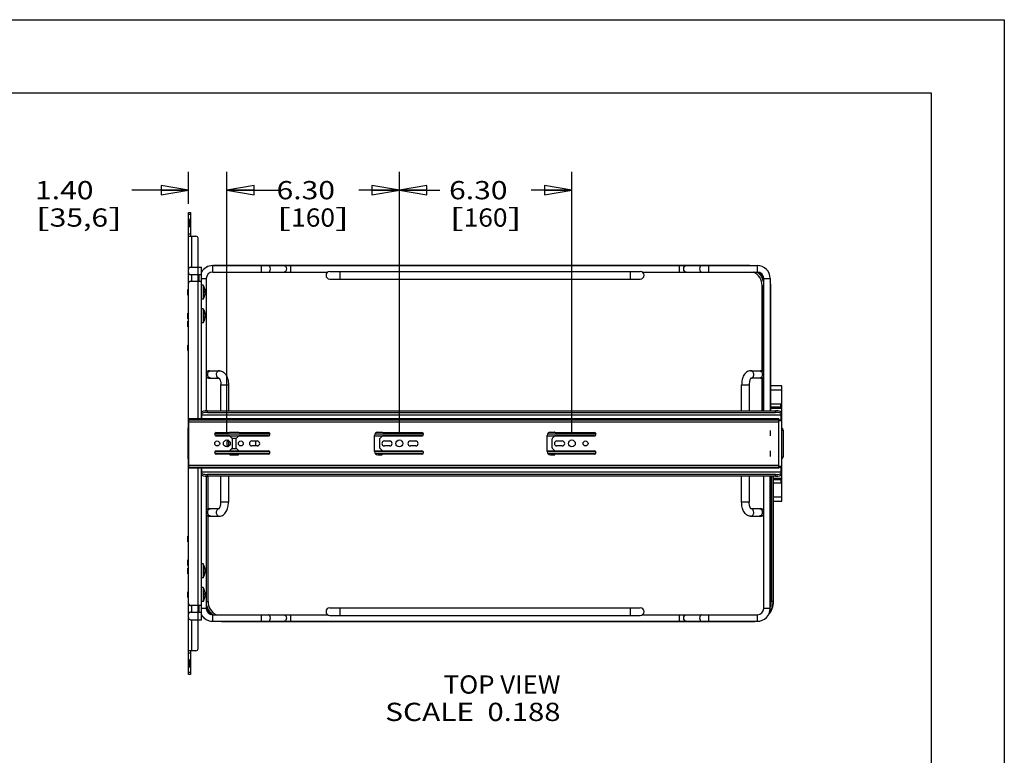
# Model space of a CAD drawing. Units: inches. Extents: x 0 to 17, y 0 to 11.
# Drawn here: x 10.3 to 17, y 6 to 11 of the extents above; entities that cross this region are included whole.
import ezdxf
from ezdxf.enums import TextEntityAlignment as Align

# ---------------------------------------------------------------- set-up
doc = ezdxf.new("R2010")
doc.units = ezdxf.units.IN
doc.header["$LTSCALE"] = 0.935
doc.header["$MEASUREMENT"] = 0
doc.layers.get('0').update_dxf_attribs({"linetype": 'CONTINUOUS'})
doc.styles.get("Standard").update_dxf_attribs({"font": 'bluprnt.ttf'})
doc.dimstyles.new('DIMSTYLE_2', dxfattribs={"dimtxt": 0.125, "dimasz": 0.1875, "dimexe": 0.125, "dimexo": 0.0625, "dimgap": 0.0625, "dimtad": 0, "dimtih": 1, "dimtoh": 1, "dimlfac": 5.333333, "dimzin": 4, "dimdsep": 46, "dimtxsty": 'Standard', "dimblk": 'CLOSED', "dimblk1": 'CLOSED', "dimblk2": 'CLOSED', "dimcen": 0.09, "dimadec": 3, "dimazin": 1, "dimtfac": 1, "dimtdec": 3, "dimtofl": 0, "dimtmove": 0, "dimatfit": 3, "dimldrblk": 'CLOSED', "dimfxl": 0, "dimtolj": 1, "dimtzin": 4, "dimarcsym": 0})

# ---------------------------------------------------------------- blocks, each defined once
blk = doc.blocks.new('_CLOSED')
at = {"color": 0, "linetype": 'ByBlock'}
for p, q in [((0, 0), (-1, 0.167)), ((-1, 0.167), (-1, -0.167)), ((-1, -0.167), (0, 0)), ((-1, 0), (0, 0))]:
    blk.add_line(p, q, dxfattribs=at)
blk = doc.blocks.new('*D12')
at = {"color": 7, "linetype": 'Continuous'}
for p, q in [((11.4142, 9.7378), (11.4142, 9.9574)), ((11.677, 8.1602), (11.677, 9.9574)), ((11.4142, 9.8324), (11.0265, 9.8324)), ((11.677, 9.8324), (12.052, 9.8324))]:
    blk.add_line(p, q, dxfattribs=at)
at = {"color": 7, "linetype": 'Continuous', "xscale": 0.1875, "yscale": 0.1875, "zscale": 0.1875}
blk.add_blockref('_CLOSED', (11.4142, 9.8324), dxfattribs=at)
at = {"color": 7, "linetype": 'Continuous', "xscale": 0.1875, "yscale": 0.1875, "zscale": 0.1875, "rotation": 180}
blk.add_blockref('_CLOSED', (11.677, 9.8324), dxfattribs=at)
at = {"color": 7, "linetype": 'Continuous'}
for s, p, p2 in [('1.40', (10.364, 9.7699), (10.764, 9.7699)), ('[', (10.364, 9.5824), (10.464, 9.5824)), ('35,6', (10.464, 9.5824), (10.864, 9.5824)), (']', (10.864, 9.5824), (10.964, 9.5824))]:
    blk.add_text(s, height=0.125, dxfattribs=at).set_placement(p, p2, align=Align.FIT)
blk = doc.blocks.new('*D13')
at = {"color": 7, "linetype": 'Continuous'}
for p, q in [((11.677, 8.1602), (11.677, 9.9574)), ((12.8581, 8.1602), (12.8581, 9.9574)), ((11.677, 9.8324), (11.955, 9.8324)), ((12.8581, 9.8324), (12.58, 9.8324))]:
    blk.add_line(p, q, dxfattribs=at)
at = {"color": 7, "linetype": 'Continuous', "xscale": 0.1875, "yscale": 0.1875, "zscale": 0.1875, "rotation": 180}
blk.add_blockref('_CLOSED', (11.677, 9.8324), dxfattribs=at)
at = {"color": 7, "linetype": 'Continuous', "xscale": 0.1875, "yscale": 0.1875, "zscale": 0.1875}
blk.add_blockref('_CLOSED', (12.8581, 9.8324), dxfattribs=at)
at = {"color": 7, "linetype": 'Continuous'}
for s, p, p2 in [('6.30', (12.0175, 9.7699), (12.4175, 9.7699)), ('[', (12.0175, 9.5824), (12.1175, 9.5824)), ('160', (12.1175, 9.5824), (12.4175, 9.5824)), (']', (12.4175, 9.5824), (12.5175, 9.5824))]:
    blk.add_text(s, height=0.125, dxfattribs=at).set_placement(p, p2, align=Align.FIT)
blk = doc.blocks.new('*D14')
at = {"color": 7, "linetype": 'Continuous'}
for p, q in [((12.8581, 8.1602), (12.8581, 9.9574)), ((14.0392, 8.1602), (14.0392, 9.9574)), ((12.8581, 9.8324), (13.1361, 9.8324)), ((14.0392, 9.8324), (13.7611, 9.8324))]:
    blk.add_line(p, q, dxfattribs=at)
at = {"color": 7, "linetype": 'Continuous', "xscale": 0.1875, "yscale": 0.1875, "zscale": 0.1875, "rotation": 180}
blk.add_blockref('_CLOSED', (12.8581, 9.8324), dxfattribs=at)
at = {"color": 7, "linetype": 'Continuous', "xscale": 0.1875, "yscale": 0.1875, "zscale": 0.1875}
blk.add_blockref('_CLOSED', (14.0392, 9.8324), dxfattribs=at)
at = {"color": 7, "linetype": 'Continuous'}
for s, p, p2 in [('6.30', (13.1986, 9.7699), (13.5986, 9.7699)), ('[', (13.1986, 9.5824), (13.2986, 9.5824)), ('160', (13.2986, 9.5824), (13.5986, 9.5824)), (']', (13.5986, 9.5824), (13.6986, 9.5824))]:
    blk.add_text(s, height=0.125, dxfattribs=at).set_placement(p, p2, align=Align.FIT)

msp = doc.modelspace()

# ---------------------------------------------------------------- linework, layer by layer
at = {"color": 7, "linetype": 'Continuous'}
for p, q in [((0, 11), (17, 11)), ((17, 11), (17, 0)), ((0.5, 10.5), (16.5, 10.5)), ((16.5, 10.5), (16.5, 0.5)), ((11.4142, 8.1678), (11.4142, 9.6796)), ((11.4142, 9.6796), (11.4289, 9.6796)), ((11.4289, 9.6649), (11.4142, 9.6649)), ((11.4289, 9.6796), (11.4289, 9.5172)), ((11.4142, 9.628), (11.4215, 9.628)), ((11.4215, 9.5837), (11.4142, 9.5837)), ((11.4215, 9.628), (11.4289, 9.6353)), ((11.4215, 9.5837), (11.4215, 9.628)), ((11.4289, 9.5763), (11.4215, 9.5837)), ((11.4289, 9.532), (11.4142, 9.532)), ((11.4142, 9.5172), (11.4658, 9.5172)), ((11.4363, 9.3046), (11.4363, 9.5172)), ((11.4806, 8.266), (11.4806, 9.5025)), ((11.4289, 9.3046), (11.5027, 9.3046)), ((11.5027, 8.266), (11.5027, 9.3046)), ((11.5809, 9.2714), (11.5809, 9.3157)), ((11.5809, 9.3157), (15.3087, 9.3157)), ((11.6067, 9.3157), (11.6067, 9.3172)), ((15.2386, 9.3172), (11.6067, 9.3172)), ((11.913, 9.3157), (11.913, 9.2714)), ((12.1157, 9.2714), (12.1157, 9.3157)), ((14.7739, 9.3157), (14.7739, 9.2714)), ((14.9765, 9.2714), (14.9765, 9.3157)), ((15.2386, 9.3172), (15.2386, 9.3157)), ((15.3087, 9.3157), (15.3087, 9.2714)), ((11.5027, 9.253), (11.4289, 9.253)), ((11.4363, 9.2087), (11.4363, 9.253)), ((11.488, 9.2087), (11.488, 9.253)), ((11.5809, 9.2714), (12.3685, 9.2714)), ((12.3818, 9.2751), (14.5078, 9.2751)), ((12.4519, 9.2234), (12.4519, 9.2751)), ((14.4377, 9.2751), (14.4377, 9.2234)), ((14.5211, 9.2714), (15.3087, 9.2714)), ((11.4289, 9.2087), (11.5027, 9.2087)), ((11.5027, 9.2271), (11.5366, 9.2271)), ((11.5145, 9.1813), (11.5027, 9.1813)), ((11.5145, 9.1813), (11.5145, 9.0854)), ((11.5366, 9.2271), (11.5366, 8.3212)), ((12.3818, 9.2234), (14.5078, 9.2234)), ((15.3412, 9.1791), (15.353, 9.1791)), ((15.3412, 9.1791), (15.3412, 8.5938)), ((15.3416, 8.5936), (15.3416, 9.1791)), ((15.353, 9.2271), (15.3973, 9.2271)), ((15.353, 8.3214), (15.353, 9.2271)), ((15.3973, 9.2271), (15.3973, 8.3214)), ((15.401, 8.3214), (15.401, 9.1791)), ((11.4108, 9.114), (11.4108, 9.1527)), ((11.4108, 9.1527), (11.4142, 9.1527)), ((11.4108, 9.114), (11.4142, 9.114)), ((11.5287, 9.1382), (11.5168, 9.1382)), ((11.5287, 9.1372), (11.5168, 9.1372)), ((11.5266, 9.1534), (11.5267, 9.1531)), ((11.5267, 9.1139), (11.5266, 9.1144)), ((11.5267, 9.1531), (11.5267, 9.1529)), ((11.5267, 9.1136), (11.5267, 9.1139)), ((11.5286, 9.1285), (11.5287, 9.1285)), ((11.5145, 9.0854), (11.5027, 9.0854)), ((11.4108, 8.9516), (11.4108, 8.9903)), ((11.4108, 8.9903), (11.4142, 8.9903)), ((11.5145, 9.0189), (11.5027, 9.0189)), ((11.5145, 9.0189), (11.5145, 8.923)), ((11.527, 8.9685), (11.5287, 8.9685)), ((11.5287, 8.9734), (11.5281, 8.971)), ((11.5287, 8.9685), (11.5281, 8.971)), ((11.5285, 8.9766), (11.5287, 8.9766)), ((11.4108, 8.9516), (11.4142, 8.9516)), ((11.4108, 8.8955), (11.4108, 8.9342)), ((11.4108, 8.9342), (11.4142, 8.9342)), ((11.5145, 8.923), (11.5027, 8.923)), ((11.5287, 8.9653), (11.5267, 8.9653)), ((11.4108, 8.8955), (11.4142, 8.8955)), ((11.4108, 8.7331), (11.4108, 8.7718)), ((11.4108, 8.7718), (11.4142, 8.7718)), ((11.4108, 8.7331), (11.4142, 8.7331)), ((11.5587, 8.596), (11.6266, 8.596)), ((15.2629, 8.596), (15.3309, 8.596)), ((11.5587, 8.5443), (11.6244, 8.5443)), ((11.6362, 8.3214), (11.6362, 8.5)), ((11.6362, 8.5), (11.6879, 8.5)), ((11.6879, 8.5), (11.6879, 8.3214)), ((15.2017, 8.5), (15.2534, 8.5)), ((15.2017, 8.3214), (15.2017, 8.5)), ((15.2534, 8.5), (15.2534, 8.3214)), ((15.3309, 8.5443), (15.2652, 8.5443)), ((15.3412, 8.5465), (15.3412, 8.3214)), ((15.3416, 8.3214), (15.3416, 8.5466)), ((15.4779, 8.4926), (15.401, 8.4926)), ((15.4779, 8.4631), (15.401, 8.4631)), ((15.4779, 7.7028), (15.4779, 8.4926)), ((15.4779, 8.3671), (15.401, 8.3671)), ((15.4705, 8.345), (15.4705, 8.3671)), ((15.4742, 8.3671), (15.4742, 8.2601)), ((11.5068, 8.266), (11.5068, 8.3149)), ((15.4709, 8.2922), (11.5068, 8.2922)), ((11.5437, 8.3101), (11.5437, 8.3214)), ((11.5437, 8.3214), (15.434, 8.3214)), ((11.5437, 8.3101), (15.434, 8.3101)), ((15.4742, 8.345), (15.401, 8.345)), ((15.4742, 8.3376), (15.401, 8.3376)), ((15.434, 8.3101), (15.434, 8.3214)), ((15.4709, 8.3149), (15.4709, 8.2601)), ((15.4742, 8.3081), (15.4709, 8.3081)), ((15.4742, 8.3487), (15.4779, 8.3487)), ((11.4179, 8.261), (11.4179, 8.266)), ((15.4557, 8.266), (11.4179, 8.266)), ((11.4179, 8.261), (15.4557, 8.261)), ((11.4179, 7.9353), (11.4179, 8.2601)), ((11.4179, 8.2601), (15.4779, 8.2601)), ((11.4179, 8.2453), (15.4557, 8.2453)), ((11.5068, 8.2819), (11.5027, 8.2819)), ((15.4557, 8.266), (15.4557, 8.261)), ((15.4557, 7.9353), (15.4557, 8.2601)), ((15.4779, 8.2527), (15.4557, 8.2527)), ((11.4134, 7.9914), (11.4134, 8.204)), ((11.4134, 8.204), (11.4142, 8.204)), ((11.4142, 8.1929), (11.4134, 8.1929)), ((11.4145, 8.0276), (11.4145, 8.1678)), ((11.4145, 8.1678), (11.4179, 8.1678)), ((11.5939, 8.1634), (11.9721, 8.1634)), ((11.6046, 8.1715), (11.6939, 8.1716)), ((11.6939, 8.1716), (11.6968, 8.1745)), ((11.6983, 8.1752), (11.756, 8.1752)), ((11.6983, 8.1747), (11.756, 8.1747)), ((11.7576, 8.1745), (11.7606, 8.1715)), ((11.7606, 8.1715), (11.9615, 8.1715)), ((12.6913, 8.1634), (13.0234, 8.1634)), ((12.7066, 8.1747), (12.7396, 8.1747)), ((12.7108, 8.1752), (12.7396, 8.1752)), ((12.7412, 8.1746), (12.7442, 8.1715)), ((12.7442, 8.1715), (13.0127, 8.1715)), ((13.8724, 8.1634), (14.2045, 8.1634)), ((13.8877, 8.1747), (13.9207, 8.1747)), ((13.8919, 8.1752), (13.9207, 8.1752)), ((13.9223, 8.1746), (13.9253, 8.1715)), ((13.9253, 8.1715), (14.1938, 8.1715)), ((15.3967, 8.1863), (15.3967, 8.1494)), ((15.4779, 8.1892), (15.4868, 8.1892)), ((15.4868, 8.1892), (15.4868, 8.0062)), ((11.4179, 8.1531), (11.4145, 8.1531)), ((11.5998, 8.1505), (11.9663, 8.1505)), ((11.6952, 8.1494), (11.6046, 8.1494)), ((11.685, 8.1198), (11.6836, 8.1198)), ((11.6891, 8.1165), (11.6891, 8.0789)), ((11.7139, 8.1307), (11.6952, 8.1494)), ((11.7573, 8.1476), (11.697, 8.1476)), ((11.7131, 8.1346), (11.7443, 8.1346)), ((11.7161, 8.0699), (11.7161, 8.1255)), ((11.7382, 8.1255), (11.7382, 8.0699)), ((11.7591, 8.1494), (11.7404, 8.1307)), ((11.9615, 8.1494), (11.7591, 8.1494)), ((11.8486, 8.1147), (11.8848, 8.1147)), ((12.6886, 8.0423), (12.6886, 8.1531)), ((12.6886, 8.1505), (13.0175, 8.1505)), ((12.741, 8.1476), (12.6886, 8.1476)), ((12.7219, 8.1255), (12.7219, 8.0699)), ((12.7427, 8.1494), (12.724, 8.1307)), ((13.0127, 8.1494), (12.7427, 8.1494)), ((12.7558, 8.1147), (12.792, 8.1147)), ((12.9337, 8.1147), (12.9699, 8.1147)), ((13.8698, 8.0423), (13.8698, 8.1531)), ((13.8698, 8.1505), (14.1986, 8.1505)), ((13.9221, 8.1476), (13.8698, 8.1476)), ((13.903, 8.1255), (13.903, 8.0699)), ((13.9238, 8.1494), (13.9051, 8.1307)), ((14.1938, 8.1494), (13.9238, 8.1494)), ((13.9369, 8.1147), (13.9731, 8.1147)), ((11.4142, 6.5157), (11.4142, 8.0276)), ((11.4179, 8.0423), (11.4145, 8.0423)), ((11.4179, 8.0276), (11.4145, 8.0276)), ((11.5939, 8.032), (11.9721, 8.032)), ((11.5998, 8.0449), (11.9663, 8.0449)), ((11.6046, 8.046), (11.6952, 8.046)), ((11.6937, 8.0239), (11.6046, 8.0239)), ((11.685, 8.0755), (11.6836, 8.0755)), ((11.6968, 8.0208), (11.6937, 8.0239)), ((11.6952, 8.046), (11.7139, 8.0647)), ((11.697, 8.0477), (11.7573, 8.0477)), ((11.7443, 8.0608), (11.7131, 8.0608)), ((11.7404, 8.0647), (11.7591, 8.046)), ((11.7605, 8.0237), (11.7576, 8.0208)), ((11.7591, 8.046), (11.9615, 8.046)), ((11.9615, 8.0239), (11.7605, 8.0237)), ((11.8848, 8.0807), (11.8486, 8.0807)), ((12.6886, 8.0477), (12.741, 8.0477)), ((12.6886, 8.0449), (13.0176, 8.0449)), ((12.6913, 8.032), (13.0234, 8.032)), ((12.724, 8.0647), (12.7427, 8.046)), ((12.7441, 8.0237), (12.7412, 8.0208)), ((12.7427, 8.046), (13.0127, 8.046)), ((13.0127, 8.0239), (12.7441, 8.0237)), ((12.792, 8.0807), (12.7558, 8.0807)), ((12.9699, 8.0807), (12.9337, 8.0807)), ((13.8698, 8.0477), (13.9221, 8.0477)), ((13.8698, 8.0449), (14.1987, 8.0449)), ((13.8724, 8.032), (14.2045, 8.032)), ((13.9051, 8.0647), (13.9238, 8.046)), ((13.9253, 8.0239), (13.9223, 8.0208)), ((13.9238, 8.046), (14.1938, 8.046)), ((14.1938, 8.0239), (13.9253, 8.0239)), ((13.9731, 8.0807), (13.9369, 8.0807)), ((15.3967, 8.046), (15.3967, 8.0091)), ((11.4134, 8.0025), (11.4142, 8.0025)), ((11.4142, 7.9914), (11.4134, 7.9914)), ((11.6983, 8.0206), (11.756, 8.0206)), ((11.756, 8.0202), (11.6983, 8.0202)), ((12.7108, 8.0206), (12.7396, 8.0206)), ((12.7396, 8.0202), (12.7108, 8.0202)), ((13.8919, 8.0206), (13.9207, 8.0206)), ((13.9207, 8.0202), (13.8919, 8.0202)), ((15.4779, 8.0062), (15.4868, 8.0062)), ((11.4179, 7.95), (15.4557, 7.95)), ((11.4179, 7.9353), (15.4779, 7.9353)), ((11.4179, 7.9294), (11.4179, 7.9344)), ((11.4179, 7.9344), (15.4557, 7.9344)), ((15.4557, 7.9294), (11.4179, 7.9294)), ((11.4806, 6.6929), (11.4806, 7.9294)), ((11.5027, 6.8907), (11.5027, 7.9294)), ((11.5027, 7.9135), (11.5068, 7.9135)), ((11.5068, 7.8805), (11.5068, 7.9294)), ((11.5068, 7.9032), (15.4709, 7.9032)), ((15.4557, 7.9427), (15.4779, 7.9427)), ((15.4557, 7.9344), (15.4557, 7.9294)), ((15.4709, 7.9353), (15.4709, 7.8805)), ((15.4742, 7.8873), (15.4709, 7.8873)), ((15.4742, 7.9353), (15.4742, 7.8282)), ((11.5366, 7.8741), (11.5366, 6.9683)), ((11.5437, 7.874), (11.5437, 7.8853)), ((15.434, 7.8853), (11.5437, 7.8853)), ((15.434, 7.874), (11.5437, 7.874)), ((11.548, 7.874), (11.548, 7.6487)), ((11.5484, 7.6489), (11.5484, 7.874)), ((11.6362, 7.6954), (11.6362, 7.874)), ((11.6879, 7.874), (11.6879, 7.6954)), ((15.2017, 7.6954), (15.2017, 7.874)), ((15.2534, 7.874), (15.2534, 7.6954)), ((15.353, 6.9683), (15.353, 7.874)), ((15.3973, 6.9683), (15.3973, 7.874)), ((15.3988, 7.874), (15.3988, 7.0162)), ((15.4048, 7.874), (15.4049, 7.0162)), ((15.4175, 7.0162), (15.4175, 7.874)), ((15.4209, 7.0162), (15.4209, 7.874)), ((15.4742, 7.8578), (15.4209, 7.8578)), ((15.4209, 7.8504), (15.4742, 7.8504)), ((15.4209, 7.8282), (15.4779, 7.8282)), ((15.434, 7.874), (15.434, 7.8853)), ((15.4705, 7.8504), (15.4705, 7.8282)), ((15.4742, 7.8467), (15.4779, 7.8467)), ((11.6879, 7.6954), (11.6362, 7.6954)), ((15.2534, 7.6954), (15.2017, 7.6954)), ((15.4209, 7.7323), (15.4779, 7.7323)), ((15.4209, 7.7028), (15.4779, 7.7028)), ((11.5587, 7.6511), (11.6244, 7.6511)), ((15.2652, 7.6511), (15.3309, 7.6511)), ((11.548, 7.6018), (11.548, 7.0162)), ((11.5484, 7.0162), (11.5484, 7.6016)), ((11.5587, 7.5994), (11.6266, 7.5994)), ((15.2629, 7.5994), (15.3309, 7.5994)), ((11.4108, 7.4236), (11.4108, 7.4622)), ((11.4108, 7.4622), (11.4142, 7.4622)), ((11.4108, 7.4236), (11.4142, 7.4236)), ((11.4108, 7.2612), (11.4108, 7.2998)), ((11.4108, 7.2998), (11.4142, 7.2998)), ((11.4108, 7.2612), (11.4142, 7.2612)), ((11.4108, 7.2051), (11.4108, 7.2437)), ((11.4108, 7.2437), (11.4142, 7.2437)), ((11.5145, 7.2724), (11.5027, 7.2724)), ((11.5145, 7.2724), (11.5145, 7.1764)), ((11.5274, 7.2183), (11.5287, 7.2183)), ((11.5287, 7.2305), (11.5281, 7.2305)), ((11.5287, 7.2236), (11.5285, 7.2236)), ((11.5286, 7.2316), (11.5287, 7.2305)), ((11.4108, 7.2051), (11.4142, 7.2051)), ((11.5145, 7.1764), (11.5027, 7.1764)), ((11.4108, 7.0427), (11.4108, 7.0813)), ((11.4108, 7.0813), (11.4142, 7.0813)), ((11.5145, 7.11), (11.5027, 7.11)), ((11.5145, 7.11), (11.5145, 7.014)), ((11.4108, 7.0427), (11.4142, 7.0427)), ((11.5145, 7.014), (11.5027, 7.014)), ((11.5266, 7.0669), (11.5287, 7.0669)), ((11.5287, 7.0658), (11.5267, 7.0658)), ((11.5287, 7.0571), (11.5286, 7.0571)), ((11.5366, 7.0162), (11.5484, 7.0162)), ((15.3973, 7.0162), (15.4046, 7.0162)), ((15.4209, 7.0162), (15.4049, 7.0162)), ((11.5027, 6.9867), (11.4289, 6.9867)), ((11.4363, 6.9424), (11.4363, 6.9867)), ((11.488, 6.9424), (11.488, 6.9867)), ((11.5366, 6.9683), (11.5027, 6.9683)), ((12.3818, 6.9719), (14.5078, 6.9719)), ((12.4519, 6.9203), (12.4519, 6.9719)), ((14.4377, 6.9719), (14.4377, 6.9203)), ((15.3973, 6.9683), (15.353, 6.9683)), ((11.4289, 6.9424), (11.5027, 6.9424)), ((11.4289, 6.8907), (11.5027, 6.8907)), ((11.4363, 6.6781), (11.4363, 6.8907)), ((11.5809, 6.8797), (11.5809, 6.924)), ((11.5809, 6.924), (12.3685, 6.924)), ((11.5809, 6.8797), (15.3087, 6.8797)), ((11.651, 6.8782), (11.651, 6.8797)), ((11.651, 6.8782), (15.2829, 6.8782)), ((11.913, 6.924), (11.913, 6.8797)), ((12.1157, 6.8797), (12.1157, 6.924)), ((12.3818, 6.9203), (14.5078, 6.9203)), ((14.521, 6.924), (15.3087, 6.924)), ((14.7739, 6.924), (14.7739, 6.8797)), ((14.9765, 6.8797), (14.9765, 6.924)), ((15.2829, 6.8797), (15.2829, 6.8782)), ((15.3087, 6.924), (15.3087, 6.8797)), ((11.4658, 6.6781), (11.4142, 6.6781)), ((11.4289, 6.6781), (11.4289, 6.5157)), ((11.4142, 6.6634), (11.4289, 6.6634)), ((11.4142, 6.6117), (11.4215, 6.6117)), ((11.4215, 6.6117), (11.4289, 6.6191)), ((11.4215, 6.5674), (11.4215, 6.6117)), ((11.4215, 6.5674), (11.4142, 6.5674)), ((11.4289, 6.56), (11.4215, 6.5674)), ((11.4142, 6.5305), (11.4289, 6.5305)), ((11.4289, 6.5157), (11.4142, 6.5157))]:
    msp.add_line(p, q, dxfattribs=at)
for centre, radius in [((11.6113, 8.0977), 0.017), ((11.677, 8.0977), 0.0236), ((11.7729, 8.0977), 0.017), ((12.8581, 8.0977), 0.0236), ((14.0392, 8.0977), 0.0236), ((14.1329, 8.0977), 0.017)]:
    msp.add_circle(centre, radius, dxfattribs=at)
for centre, radius, start, end in [((11.4658, 9.5025), 0.0148, 0, 90), ((11.4289, 9.2899), 0.0148, 90, 180), ((11.5803, 9.2271), 0.0886, 90, 151.21395), ((11.5809, 9.2271), 0.0886, 90, 151.96602), ((11.6061, 9.1791), 0.138, 90, 98.32882), ((11.6067, 9.1791), 0.138, 90, 98.32882), ((15.2386, 9.1791), 0.138, 81.67118, 90), ((15.3087, 9.2271), 0.0886, 0, 90), ((11.4289, 9.2677), 0.0148, 180, 270), ((11.6061, 9.1791), 0.138, 137.8639, 138.54169), ((11.6067, 9.1791), 0.138, 137.8639, 138.8997), ((11.5809, 9.2271), 0.0443, 90, 180), ((12.3818, 9.2493), 0.0258, 90, 270), ((14.5078, 9.2493), 0.0258, 270, 90), ((15.2386, 9.1791), 0.1026, 0, 64.07885), ((15.2386, 9.1791), 0.103, 0, 63.68602), ((15.2386, 9.1791), 0.1159, 8.8403, 52.83938), ((15.3087, 9.2271), 0.0443, 0, 90), ((15.2386, 9.1791), 0.1221, 20.25994, 47.98165), ((11.4289, 9.1939), 0.0148, 90, 180), ((11.4417, 9.1334), 0.0872, 13.256, 33.36952), ((15.2829, 9.1791), 0.1181, 0, 14.24963), ((11.4417, 9.1334), 0.0872, 326.63048, 346.91021), ((11.4426, 9.1384), 0.0743, 356.65391, 3.34609), ((11.4428, 9.1339), 0.086, 12.76262, 13.10205), ((11.4426, 9.1339), 0.0862, 346.90562, 356.44183), ((11.4426, 9.1338), 0.0862, 2.89836, 12.7543), ((11.4427, 9.1329), 0.0861, 347.23738, 347.54136), ((11.4426, 9.1329), 0.0862, 347.54888, 357.10248), ((11.4428, 9.1329), 0.086, 2.88843, 3.5469), ((11.4428, 9.1339), 0.086, 356.45069, 357.11157), ((11.4417, 8.971), 0.0872, 7.80266, 33.36962), ((11.5065, 9.0121), 0.0104, 351.08304, 8.91696), ((11.4532, 8.9637), 0.0735, 356.83699, 3.16358), ((11.4533, 8.9726), 0.0755, 3.08986, 7.80318), ((11.4535, 8.9694), 0.0754, 3.0873, 5.53704), ((11.4535, 8.9726), 0.0754, 354.47696, 356.91271), ((11.4417, 8.971), 0.0872, 326.63036, 352.19865), ((11.4533, 8.9694), 0.0755, 352.19824, 356.91014), ((11.5587, 8.5701), 0.0258, 90, 149.01045), ((15.3309, 8.5701), 0.0258, 30.92649, 90), ((11.5587, 8.5701), 0.0258, 210.92649, 270), ((11.6267, 8.5639), 0.0196, 258.02089, 262.69102), ((15.3309, 8.5701), 0.0258, 270, 329.01045), ((11.6046, 8.1604), 0.0111, 90, 270), ((11.6983, 8.173), 0.00221, 90, 135), ((11.756, 8.173), 0.00221, 45, 90), ((11.9615, 8.1604), 0.0111, 270, 90), ((12.7108, 8.1531), 0.0221, 90, 180), ((12.7396, 8.173), 0.00221, 45, 90), ((13.0127, 8.1604), 0.0111, 270, 90), ((13.8919, 8.1531), 0.0221, 90, 180), ((13.9207, 8.173), 0.00221, 45, 90), ((14.1938, 8.1604), 0.0111, 270, 90), ((15.472, 8.1892), 0.0148, 0, 66.40968), ((11.7131, 8.0977), 0.0369, 142.32923, 217.68428), ((11.6729, 8.1165), 0.0162, 0, 5.19126), ((11.7131, 8.0977), 0.0369, 90, 94.60765), ((11.7087, 8.1255), 0.00738, 0, 45), ((11.7456, 8.1255), 0.00738, 135, 180), ((11.8486, 8.0977), 0.017, 90, 270), ((11.8386, 8.0977), 0.0369, 332.57145, 27.43238), ((11.8848, 8.0977), 0.017, 270, 90), ((12.7292, 8.1255), 0.00738, 135, 180), ((12.7558, 8.0977), 0.017, 90, 270), ((12.792, 8.0977), 0.017, 270, 90), ((12.9337, 8.0977), 0.017, 90, 270), ((12.9699, 8.0977), 0.017, 270, 90), ((13.9104, 8.1255), 0.00738, 135, 180), ((13.9369, 8.0977), 0.017, 90, 270), ((13.9731, 8.0977), 0.017, 270, 90), ((11.6046, 8.0349), 0.0111, 90, 270), ((11.6729, 8.0789), 0.0162, 354.76696, 360), ((11.7131, 8.0977), 0.0369, 265.39445, 270), ((11.7087, 8.0699), 0.00738, 315, 360), ((11.7456, 8.0699), 0.00738, 180, 225), ((11.9615, 8.0349), 0.0111, 270, 90), ((12.7108, 8.0423), 0.0221, 180, 270), ((12.7292, 8.0699), 0.00738, 180, 225), ((13.0127, 8.0349), 0.0111, 270, 90), ((13.8919, 8.0423), 0.0221, 180, 270), ((13.9104, 8.0699), 0.00738, 180, 225), ((14.1938, 8.0349), 0.0111, 270, 90), ((11.6983, 8.0224), 0.00221, 225, 270), ((11.756, 8.0224), 0.00221, 270, 315), ((12.7396, 8.0224), 0.00221, 270, 315), ((13.9207, 8.0224), 0.00221, 270, 315), ((15.472, 8.0062), 0.0148, 293.59679, 360), ((11.5587, 7.6252), 0.0258, 90, 149.01045), ((15.2629, 7.6315), 0.0196, 78.02089, 82.69102), ((15.3309, 7.6252), 0.0258, 30.92649, 90), ((11.5587, 7.6252), 0.0258, 210.92649, 270), ((15.3309, 7.6252), 0.0258, 270, 329.01045), ((11.4417, 7.2244), 0.0872, 4.71048, 33.36936), ((11.4417, 7.2244), 0.0872, 326.63054, 355.2887), ((11.4888, 7.2595), 0.028, 354.55738, 5.44262), ((11.4931, 7.2286), 0.0358, 339.1884, 343.20586), ((11.4731, 7.2125), 0.0536, 356.29771, 3.70229), ((11.4735, 7.2217), 0.0553, 3.62437, 9.16666), ((11.4735, 7.2271), 0.0553, 350.83334, 356.37563), ((11.4963, 7.2279), 0.0326, 353.86955, 355.29232), ((11.4963, 7.2209), 0.0326, 4.70768, 6.13045), ((11.4415, 7.0619), 0.0874, 23.32797, 33.35997), ((11.443, 7.0625), 0.0859, 2.89827, 23.32576), ((11.4417, 7.062), 0.0872, 326.63076, 326.8432), ((11.4417, 7.062), 0.0873, 326.84354, 329.33398), ((11.4429, 7.0626), 0.0859, 329.22639, 356.35713), ((11.4427, 7.0616), 0.0861, 329.24315, 329.88084), ((11.4426, 7.0616), 0.0862, 329.88195, 336.67632), ((11.443, 7.0615), 0.0859, 336.6741, 357.10173), ((11.443, 7.0645), 0.0836, 357.03552, 2.96534), ((11.443, 7.0595), 0.0836, 0.43386, 1.6988), ((11.4432, 7.0615), 0.0856, 2.89298, 3.62877), ((11.4432, 7.0626), 0.0856, 356.36751, 357.10701), ((11.651, 7.0162), 0.103, 180, 243.68602), ((11.651, 7.0162), 0.1026, 180, 244.07885), ((15.2829, 7.0162), 0.138, 317.8639, 360), ((15.2829, 7.0162), 0.1346, 323.83239, 360), ((15.2829, 7.0162), 0.1221, 339.69536, 360), ((15.2829, 7.0162), 0.1159, 351.08537, 360), ((11.4289, 7.0015), 0.0148, 180, 270), ((11.651, 7.0162), 0.1159, 188.8403, 232.83938), ((11.651, 7.0162), 0.1221, 200.25994, 227.98165), ((11.5809, 6.9683), 0.0443, 180, 270), ((12.3818, 6.9461), 0.0258, 90, 270), ((14.5078, 6.9461), 0.0258, 270, 90), ((15.3087, 6.9683), 0.0886, 270, 360), ((15.3087, 6.9683), 0.0443, 270, 360), ((11.4289, 6.9277), 0.0148, 90, 180), ((11.4289, 6.9055), 0.0148, 180, 270), ((11.5809, 6.9683), 0.0886, 208.05047, 270), ((11.5803, 6.9683), 0.0886, 208.85541, 270), ((11.6504, 7.0162), 0.138, 261.67118, 270), ((11.651, 7.0162), 0.138, 261.67118, 270), ((15.2829, 7.0162), 0.138, 270, 278.32882), ((11.4658, 6.6929), 0.0148, 270, 360)]:
    msp.add_arc(centre, radius, start, end, dxfattribs=at)
for centre, start_param, end_param in [((11.5437, 8.3149), 7.853982, 9.424778), ((11.5437, 8.3036), 1.570796, 3.141593), ((15.434, 8.3149), 0, 1.570796), ((15.434, 8.3036), 6.283185, 7.853982), ((11.5437, 7.8918), -3.141593, -1.570796), ((15.434, 7.8918), 4.712389, 6.283185), ((11.5437, 7.8805), 3.141593, 4.712389), ((15.434, 7.8805), -1.570796, 0)]:
    msp.add_ellipse(centre, major_axis=(0.0369, 0), ratio=0.176327, start_param=start_param, end_param=end_param, dxfattribs=at)
for points, knots in [([(11.9757, 9.2936), (11.9757, 9.299), (11.9737, 9.3072), (11.9666, 9.3143), (11.9621, 9.3157), (11.96, 9.3157)], [0, 0, 0, 0, 0.552587, 0.78924, 1, 1, 1, 1]), ([(12.0687, 9.3157), (12.0708, 9.3157), (12.0753, 9.3143), (12.0824, 9.3072), (12.0844, 9.299), (12.0844, 9.2936)], [0, 0, 0, 0, 0.210742, 0.44731, 1, 1, 1, 1]), ([(14.8052, 9.2936), (14.8052, 9.299), (14.8072, 9.3072), (14.8143, 9.3143), (14.8188, 9.3157), (14.8208, 9.3157)], [0, 0, 0, 0, 0.552587, 0.78924, 1, 1, 1, 1]), ([(14.9296, 9.3157), (14.9275, 9.3157), (14.923, 9.3143), (14.9159, 9.3072), (14.9139, 9.299), (14.9139, 9.2936)], [0, 0, 0, 0, 0.210742, 0.44731, 1, 1, 1, 1]), ([(11.96, 9.2714), (11.9621, 9.2714), (11.9666, 9.2728), (11.9737, 9.2799), (11.9757, 9.2881), (11.9757, 9.2936)], [0, 0, 0, 0, 0.210742, 0.44731, 1, 1, 1, 1]), ([(12.0844, 9.2936), (12.0844, 9.2881), (12.0824, 9.2799), (12.0753, 9.2728), (12.0708, 9.2714), (12.0687, 9.2714)], [0, 0, 0, 0, 0.552587, 0.78924, 1, 1, 1, 1]), ([(14.8208, 9.2714), (14.8188, 9.2714), (14.8143, 9.2728), (14.8072, 9.2799), (14.8052, 9.2881), (14.8052, 9.2936)], [0, 0, 0, 0, 0.210742, 0.44731, 1, 1, 1, 1]), ([(14.9139, 9.2936), (14.9139, 9.2881), (14.9159, 9.2799), (14.923, 9.2728), (14.9275, 9.2714), (14.9296, 9.2714)], [0, 0, 0, 0, 0.552587, 0.78924, 1, 1, 1, 1]), ([(11.5167, 9.1427), (11.5183, 9.1424), (11.5212, 9.1418), (11.5244, 9.1409), (11.5264, 9.14), (11.5275, 9.1395), (11.5283, 9.1389), (11.5286, 9.1384), (11.5287, 9.1382)], [0, 0, 0, 0, 0.375774, 0.666494, 0.779624, 0.871738, 0.944141, 1, 1, 1, 1]), ([(11.5287, 9.1295), (11.5286, 9.1297), (11.5283, 9.1302), (11.5275, 9.1308), (11.5264, 9.1314), (11.5244, 9.1322), (11.5212, 9.1331), (11.5183, 9.1337), (11.5167, 9.1341)], [0, 0, 0, 0, 0.055859, 0.128262, 0.220376, 0.333506, 0.624226, 1, 1, 1, 1]), ([(11.5287, 9.1372), (11.5285, 9.1368), (11.5277, 9.136), (11.5258, 9.1351), (11.5232, 9.1342), (11.5212, 9.1336), (11.52, 9.1334)], [0, 0, 0, 0, 0.13695, 0.344497, 0.63177, 1, 1, 1, 1]), ([(11.5167, 9.0137), (11.5197, 9.0091), (11.5247, 8.9991), (11.5274, 8.9883), (11.5281, 8.9828)], [0, 0, 0, 0, 0.502381, 1, 1, 1, 1]), ([(11.5285, 8.9766), (11.5279, 8.9826), (11.5253, 8.9945), (11.52, 9.0054), (11.5167, 9.0105)], [0, 0, 0, 0, 0.497534, 1, 1, 1, 1]), ([(11.5281, 8.971), (11.528, 8.9707), (11.5276, 8.9696), (11.527, 8.9685), (11.5266, 8.9678)], [0, 0, 0, 0, 0.241869, 1, 1, 1, 1]), ([(11.5266, 8.9597), (11.5271, 8.9606), (11.5281, 8.9624), (11.5286, 8.9643), (11.5287, 8.9653)], [0, 0, 0, 0, 0.517041, 1, 1, 1, 1]), ([(11.546, 8.5701), (11.546, 8.5753), (11.5486, 8.5854), (11.5565, 8.5927), (11.5609, 8.5945)], [0, 0, 0, 0, 0.519164, 1, 1, 1, 1]), ([(11.5683, 8.5443), (11.5654, 8.5443), (11.5594, 8.5457), (11.552, 8.5516), (11.5471, 8.5602), (11.546, 8.5668), (11.546, 8.5701)], [0, 0, 0, 0, 0.232795, 0.475981, 0.733224, 1, 1, 1, 1]), ([(11.6266, 8.596), (11.6237, 8.596), (11.6177, 8.5945), (11.6103, 8.5887), (11.6055, 8.5801), (11.6043, 8.5735), (11.6043, 8.5701)], [0, 0, 0, 0, 0.232815, 0.475997, 0.733225, 1, 1, 1, 1]), ([(11.6043, 8.5701), (11.6043, 8.5644), (11.607, 8.5555), (11.615, 8.5475), (11.6201, 8.5453), (11.6226, 8.5447)], [0, 0, 0, 0, 0.518233, 0.764678, 1, 1, 1, 1]), ([(11.6267, 8.596), (11.6315, 8.596), (11.6412, 8.5943), (11.6541, 8.5875), (11.6649, 8.5773), (11.6764, 8.5603), (11.6856, 8.5341), (11.6879, 8.5116), (11.6879, 8.5)], [0, 0, 0, 0, 0.115444, 0.23036, 0.345854, 0.464897, 0.721449, 1, 1, 1, 1]), ([(15.2629, 8.596), (15.2581, 8.596), (15.2484, 8.5943), (15.2354, 8.5875), (15.2247, 8.5773), (15.2131, 8.5603), (15.204, 8.5341), (15.2017, 8.5116), (15.2017, 8.5)], [0, 0, 0, 0, 0.115444, 0.23036, 0.345854, 0.464897, 0.721449, 1, 1, 1, 1]), ([(15.2852, 8.5701), (15.2852, 8.5735), (15.2841, 8.5801), (15.2793, 8.5887), (15.2719, 8.5945), (15.2659, 8.596), (15.2629, 8.596)], [0, 0, 0, 0, 0.266707, 0.523894, 0.767121, 1, 1, 1, 1]), ([(15.2654, 8.5444), (15.2681, 8.5448), (15.2736, 8.5467), (15.2801, 8.5527), (15.2843, 8.5608), (15.2852, 8.567), (15.2852, 8.5701)], [0, 0, 0, 0, 0.233284, 0.477517, 0.734583, 1, 1, 1, 1]), ([(15.3436, 8.5701), (15.3436, 8.5668), (15.3425, 8.5602), (15.3376, 8.5516), (15.3302, 8.5457), (15.3242, 8.5443), (15.3213, 8.5443)], [0, 0, 0, 0, 0.266711, 0.523975, 0.7672, 1, 1, 1, 1]), ([(15.3289, 8.5944), (15.3333, 8.5926), (15.341, 8.5853), (15.3436, 8.5752), (15.3436, 8.5701)], [0, 0, 0, 0, 0.48099, 1, 1, 1, 1]), ([(11.6236, 8.545), (11.6237, 8.5449), (11.624, 8.5447), (11.6245, 8.5441), (11.6254, 8.5432), (11.627, 8.541), (11.6291, 8.5373), (11.6314, 8.5316), (11.6335, 8.5248), (11.6356, 8.5142), (11.6362, 8.5057), (11.6362, 8.5)], [0, 0, 0, 0, 0.005824, 0.022398, 0.049609, 0.086984, 0.188466, 0.319081, 0.471513, 0.639448, 1, 1, 1, 1]), ([(15.266, 8.545), (15.2659, 8.5449), (15.2656, 8.5447), (15.265, 8.5441), (15.2642, 8.5432), (15.2626, 8.541), (15.2605, 8.5373), (15.2582, 8.5316), (15.2561, 8.5248), (15.254, 8.5142), (15.2534, 8.5057), (15.2534, 8.5)], [0, 0, 0, 0, 0.005824, 0.022398, 0.049609, 0.086984, 0.188466, 0.319081, 0.471513, 0.639448, 1, 1, 1, 1]), ([(11.6236, 7.6504), (11.6237, 7.6505), (11.624, 7.6507), (11.6245, 7.6512), (11.6254, 7.6522), (11.627, 7.6543), (11.6291, 7.6581), (11.6314, 7.6637), (11.6335, 7.6706), (11.6356, 7.6812), (11.6362, 7.6896), (11.6362, 7.6954)], [0, 0, 0, 0, 0.005824, 0.022398, 0.049609, 0.086984, 0.188466, 0.319081, 0.471513, 0.639448, 1, 1, 1, 1]), ([(11.6267, 7.5994), (11.6315, 7.5994), (11.6412, 7.6011), (11.6541, 7.6079), (11.6649, 7.618), (11.6764, 7.6351), (11.6856, 7.6613), (11.6879, 7.6837), (11.6879, 7.6954)], [0, 0, 0, 0, 0.115444, 0.23036, 0.345854, 0.464897, 0.721449, 1, 1, 1, 1]), ([(15.2629, 7.5994), (15.2581, 7.5994), (15.2484, 7.6011), (15.2354, 7.6079), (15.2247, 7.618), (15.2131, 7.6351), (15.204, 7.6613), (15.2017, 7.6837), (15.2017, 7.6954)], [0, 0, 0, 0, 0.115444, 0.23036, 0.345854, 0.464897, 0.721449, 1, 1, 1, 1]), ([(15.266, 7.6504), (15.2659, 7.6505), (15.2656, 7.6507), (15.265, 7.6512), (15.2642, 7.6522), (15.2626, 7.6543), (15.2605, 7.6581), (15.2582, 7.6637), (15.2561, 7.6706), (15.254, 7.6812), (15.2534, 7.6896), (15.2534, 7.6954)], [0, 0, 0, 0, 0.005824, 0.022398, 0.049609, 0.086984, 0.188466, 0.319081, 0.471513, 0.639448, 1, 1, 1, 1]), ([(11.546, 7.6252), (11.546, 7.6286), (11.5471, 7.6352), (11.552, 7.6438), (11.5594, 7.6497), (11.5654, 7.6511), (11.5683, 7.6511)], [0, 0, 0, 0, 0.266711, 0.523975, 0.7672, 1, 1, 1, 1]), ([(11.5607, 7.601), (11.5563, 7.6028), (11.5485, 7.61), (11.546, 7.6201), (11.546, 7.6252)], [0, 0, 0, 0, 0.48099, 1, 1, 1, 1]), ([(11.6242, 7.6509), (11.6215, 7.6506), (11.616, 7.6486), (11.6095, 7.6427), (11.6053, 7.6345), (11.6043, 7.6284), (11.6043, 7.6252)], [0, 0, 0, 0, 0.233284, 0.477517, 0.734583, 1, 1, 1, 1]), ([(11.6043, 7.6252), (11.6043, 7.6219), (11.6055, 7.6153), (11.6103, 7.6067), (11.6177, 7.6008), (11.6237, 7.5994), (11.6266, 7.5994)], [0, 0, 0, 0, 0.266707, 0.523894, 0.767121, 1, 1, 1, 1]), ([(15.2629, 7.5994), (15.2659, 7.5994), (15.2719, 7.6008), (15.2793, 7.6067), (15.2841, 7.6153), (15.2852, 7.6219), (15.2852, 7.6252)], [0, 0, 0, 0, 0.232815, 0.475997, 0.733225, 1, 1, 1, 1]), ([(15.2852, 7.6252), (15.2852, 7.631), (15.2826, 7.6399), (15.2746, 7.6479), (15.2695, 7.6501), (15.267, 7.6507)], [0, 0, 0, 0, 0.518233, 0.764678, 1, 1, 1, 1]), ([(15.3213, 7.6511), (15.3242, 7.6511), (15.3302, 7.6497), (15.3376, 7.6438), (15.3425, 7.6352), (15.3436, 7.6286), (15.3436, 7.6252)], [0, 0, 0, 0, 0.232795, 0.475981, 0.733224, 1, 1, 1, 1]), ([(15.3436, 7.6252), (15.3436, 7.6201), (15.341, 7.6099), (15.3331, 7.6027), (15.3287, 7.6009)], [0, 0, 0, 0, 0.519164, 1, 1, 1, 1]), ([(11.5167, 7.2622), (11.5201, 7.2577), (11.5256, 7.2479), (11.5282, 7.237), (11.5286, 7.2316)], [0, 0, 0, 0, 0.509089, 1, 1, 1, 1]), ([(11.5281, 7.2305), (11.5274, 7.2352), (11.5246, 7.2446), (11.5196, 7.253), (11.5167, 7.2569)], [0, 0, 0, 0, 0.491464, 1, 1, 1, 1]), ([(11.5266, 7.209), (11.5269, 7.2098), (11.5279, 7.2128), (11.5285, 7.2159), (11.5287, 7.2183)], [0, 0, 0, 0, 0.254398, 1, 1, 1, 1]), ([(11.5286, 7.2244), (11.5286, 7.2239), (11.5283, 7.2218), (11.5278, 7.2198), (11.5274, 7.2183)], [0, 0, 0, 0, 0.248103, 1, 1, 1, 1]), ([(11.5287, 7.0669), (11.5286, 7.0673), (11.5279, 7.068), (11.5271, 7.0685), (11.5266, 7.0688)], [0, 0, 0, 0, 0.416349, 1, 1, 1, 1]), ([(11.5266, 7.0602), (11.5271, 7.0599), (11.5279, 7.0594), (11.5286, 7.0586), (11.5287, 7.0582)], [0, 0, 0, 0, 0.583651, 1, 1, 1, 1]), ([(11.5267, 7.0639), (11.5272, 7.0642), (11.5279, 7.0647), (11.5286, 7.0654), (11.5287, 7.0658)], [0, 0, 0, 0, 0.581099, 1, 1, 1, 1]), ([(11.9757, 6.9018), (11.9757, 6.9073), (11.9737, 6.9154), (11.9666, 6.9226), (11.9621, 6.924), (11.96, 6.924)], [0, 0, 0, 0, 0.552587, 0.78924, 1, 1, 1, 1]), ([(11.96, 6.8797), (11.9621, 6.8797), (11.9666, 6.881), (11.9737, 6.8882), (11.9757, 6.8964), (11.9757, 6.9018)], [0, 0, 0, 0, 0.210742, 0.44731, 1, 1, 1, 1]), ([(12.0687, 6.924), (12.0708, 6.924), (12.0753, 6.9226), (12.0824, 6.9154), (12.0844, 6.9073), (12.0844, 6.9018)], [0, 0, 0, 0, 0.210742, 0.44731, 1, 1, 1, 1]), ([(12.0844, 6.9018), (12.0844, 6.8964), (12.0824, 6.8882), (12.0753, 6.881), (12.0708, 6.8797), (12.0687, 6.8797)], [0, 0, 0, 0, 0.552587, 0.78924, 1, 1, 1, 1]), ([(14.8052, 6.9018), (14.8052, 6.9073), (14.8072, 6.9154), (14.8143, 6.9226), (14.8188, 6.924), (14.8208, 6.924)], [0, 0, 0, 0, 0.552587, 0.78924, 1, 1, 1, 1]), ([(14.8208, 6.8797), (14.8188, 6.8797), (14.8143, 6.881), (14.8072, 6.8882), (14.8052, 6.8964), (14.8052, 6.9018)], [0, 0, 0, 0, 0.210742, 0.44731, 1, 1, 1, 1]), ([(14.9296, 6.924), (14.9275, 6.924), (14.923, 6.9226), (14.9159, 6.9154), (14.9139, 6.9073), (14.9139, 6.9018)], [0, 0, 0, 0, 0.210742, 0.44731, 1, 1, 1, 1]), ([(14.9139, 6.9018), (14.9139, 6.8964), (14.9159, 6.8882), (14.923, 6.881), (14.9275, 6.8797), (14.9296, 6.8797)], [0, 0, 0, 0, 0.552587, 0.78924, 1, 1, 1, 1])]:
    msp.add_open_spline(points, degree=3, knots=knots, dxfattribs=at)
for points in [[(11.5609, 8.5945), (11.5632, 8.5954), (11.5658, 8.596), (11.5683, 8.596)], [(15.3213, 8.596), (15.3239, 8.596), (15.3265, 8.5954), (15.3289, 8.5944)], [(11.5683, 7.5994), (11.5657, 7.5994), (11.5631, 7.6), (11.5607, 7.601)], [(15.3287, 7.6009), (15.3264, 7.5999), (15.3238, 7.5994), (15.3213, 7.5994)], [(11.5167, 7.0186), (11.5168, 7.0185), (11.5169, 7.0181), (11.5168, 7.0177), (11.5167, 7.0175)]]:
    msp.add_open_spline(points, degree=3, dxfattribs=at)

# ---------------------------------------------------------------- texts
for s, p, p2 in [('TOP VIEW', (13.1614, 6.3841), (13.9614, 6.3841)), ('SCALE  ', (12.7614, 6.1966), (13.4614, 6.1966)), ('0.188', (13.4614, 6.1966), (13.9614, 6.1966))]:
    msp.add_text(s, height=0.125, dxfattribs=at).set_placement(p, p2, align=Align.FIT)

# ---------------------------------------------------------------- dimensions: what is measured, and where the dimension line sits
for base, p1, p2, picture, middle in [((11.677, 9.8324), (11.4142, 10.0199), (11.677, 8.0977), '*D12', (10.664, 9.7387)), ((12.8581, 9.8324), (11.677, 8.0977), (12.8581, 8.0977), '*D13', (12.2675, 9.7387)), ((14.0392, 9.8324), (12.8581, 8.0977), (14.0392, 8.0977), '*D14', (13.4486, 9.7387))]:
    dim = msp.add_linear_dim(base=base, p1=p1, p2=p2, text='<>\\P[]', dimstyle='DIMSTYLE_2', dxfattribs=at)
    dim.commit()
    dim.dimension.update_dxf_attribs({"geometry": picture, "text_midpoint": middle, "dimtype": 160})

doc.saveas('drawing.dxf')
